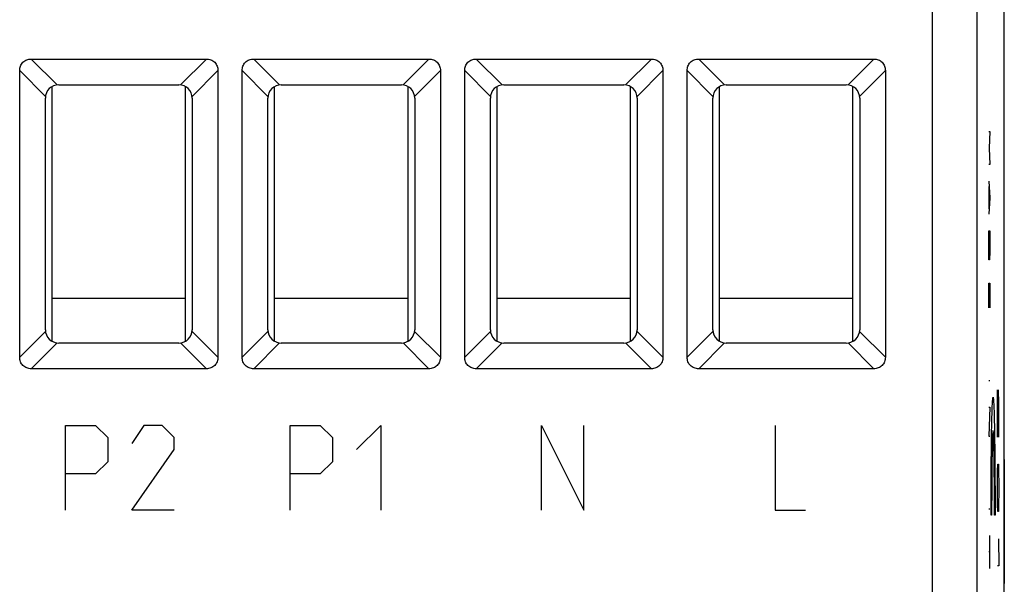
# Model space of a CAD drawing. Extents: x -28 to 16.8, y -24.5 to 24.5.
# Drawn here: x -5.4 to 16.8, y -13.2 to -0.5 of the extents above; entities that cross this region are included whole.
import ezdxf

# ---------------------------------------------------------------- set-up
doc = ezdxf.new("R2010")
doc.units = 0
doc.header["$LTSCALE"] = 16.335
doc.layers.get('0').update_dxf_attribs({"linetype": 'CONTINUOUS'})

msp = doc.modelspace()

# ---------------------------------------------------------------- linework, layer by layer
at = {"color": 7, "linetype": 'CONTINUOUS'}
for p, q in [((16.775, -17.672), (16.775, 17.672)), ((16.775, -9), (16.775, 9)), ((-5.093, -1.373), (-1.157, -1.373)), ((-0.093, -1.373), (3.843, -1.373)), ((4.907, -1.373), (8.843, -1.373)), ((9.907, -1.373), (13.843, -1.373)), ((-5.352, -8.068), (-5.352, -1.632)), ((-0.898, -1.632), (-0.898, -8.068)), ((-0.352, -8.068), (-0.352, -1.632)), ((4.102, -1.632), (4.102, -8.068)), ((4.648, -8.068), (4.648, -1.632)), ((9.102, -1.632), (9.102, -8.068)), ((9.648, -8.068), (9.648, -1.632)), ((14.102, -1.632), (14.102, -8.068)), ((-4.625, -7.709), (-4.625, -1.991)), ((-4.475, -1.95), (-1.775, -1.95)), ((-1.625, -7.709), (-1.625, -1.991)), ((0.375, -7.709), (0.375, -1.991)), ((0.525, -1.95), (3.225, -1.95)), ((3.375, -7.709), (3.375, -1.991)), ((5.375, -7.709), (5.375, -1.991)), ((5.525, -1.95), (8.225, -1.95)), ((8.375, -7.709), (8.375, -1.991)), ((10.375, -7.709), (10.375, -1.991)), ((10.525, -1.95), (13.225, -1.95)), ((13.375, -7.709), (13.375, -1.991)), ((-4.775, -7.45), (-4.775, -2.25)), ((-1.475, -2.25), (-1.475, -7.45)), ((0.225, -7.45), (0.225, -2.25)), ((3.525, -2.25), (3.525, -7.45)), ((5.225, -7.45), (5.225, -2.25)), ((8.525, -2.25), (8.525, -7.45)), ((10.225, -7.45), (10.225, -2.25)), ((13.525, -2.25), (13.525, -7.45)), ((-1.625, -6.75), (-4.625, -6.75)), ((3.375, -6.75), (0.375, -6.75)), ((8.375, -6.75), (5.375, -6.75)), ((13.375, -6.75), (10.375, -6.75)), ((-1.775, -7.75), (-4.475, -7.75)), ((3.225, -7.75), (0.525, -7.75)), ((8.225, -7.75), (5.525, -7.75)), ((13.225, -7.75), (10.525, -7.75)), ((-1.157, -8.327), (-5.093, -8.327)), ((3.843, -8.327), (-0.093, -8.327)), ((8.843, -8.327), (4.907, -8.327)), ((13.843, -8.327), (9.907, -8.327)), ((16.775, -9), (16.775, -9))]:
    msp.add_line(p, q, dxfattribs=at)
at = {"color": 9, "linetype": 'CONTINUOUS'}
for p, q in [((15.164, -17.419), (15.164, 17.419)), ((16.164, -17.419), (16.164, 17.419)), ((-5.093, -1.373), (-4.513, -1.952)), ((-1.737, -1.952), (-1.157, -1.373)), ((-0.093, -1.373), (0.487, -1.952)), ((3.263, -1.952), (3.843, -1.373)), ((4.907, -1.373), (5.487, -1.952)), ((8.263, -1.952), (8.843, -1.373)), ((9.907, -1.373), (10.487, -1.952)), ((13.843, -1.373), (13.263, -1.952)), ((-5.352, -1.632), (-4.773, -2.212)), ((-1.477, -2.212), (-0.898, -1.632)), ((-0.352, -1.632), (0.227, -2.212)), ((3.523, -2.212), (4.102, -1.632)), ((4.648, -1.632), (5.227, -2.212)), ((8.523, -2.212), (9.102, -1.632)), ((9.648, -1.632), (10.227, -2.212)), ((14.102, -1.632), (13.523, -2.212)), ((16.426, -3), (16.449, -3)), ((16.449, -3), (16.436, -3.371)), ((16.436, -3.371), (16.449, -3.743)), ((16.449, -3.743), (16.426, -3.743)), ((16.426, -4.114), (16.449, -4.486)), ((16.432, -4.733), (16.432, -4.238)), ((16.449, -4.486), (16.426, -4.857)), ((16.426, -5.229), (16.449, -5.229)), ((16.426, -5.693), (16.426, -5.229)), ((16.449, -5.229), (16.449, -5.693)), ((16.429, -5.879), (16.426, -5.693)), ((16.449, -5.693), (16.445, -5.879)), ((16.445, -5.879), (16.429, -5.879)), ((16.426, -6.405), (16.449, -6.405)), ((16.426, -6.962), (16.426, -6.405)), ((16.439, -6.405), (16.439, -6.776)), ((16.449, -6.405), (16.449, -6.962)), ((-5.352, -8.068), (-4.773, -7.488)), ((-0.898, -8.068), (-1.477, -7.488)), ((-0.352, -8.068), (0.227, -7.488)), ((4.102, -8.068), (3.523, -7.488)), ((4.648, -8.068), (5.227, -7.488)), ((9.102, -8.068), (8.523, -7.488)), ((9.648, -8.068), (10.227, -7.488)), ((13.523, -7.488), (14.102, -8.068)), ((-5.093, -8.327), (-4.513, -7.748)), ((-1.157, -8.327), (-1.737, -7.748)), ((-0.093, -8.327), (0.487, -7.748)), ((3.843, -8.327), (3.263, -7.748)), ((4.907, -8.327), (5.487, -7.748)), ((8.843, -8.327), (8.263, -7.748)), ((9.907, -8.327), (10.487, -7.748)), ((13.263, -7.748), (13.843, -8.327)), ((16.449, -8.602), (16.426, -8.602)), ((16.62, -8.8), (16.643, -9.864)), ((16.62, -9.864), (16.62, -8.8)), ((16.653, -9.104), (16.646, -8.8)), ((16.426, -9.19), (16.449, -9.19)), ((16.449, -9.19), (16.426, -9.84)), ((16.653, -9.56), (16.653, -9.104)), ((-4.325, -9.6), (-3.646, -9.6)), ((-4.325, -11.5), (-4.325, -9.6)), ((-3.646, -9.6), (-3.375, -9.871)), ((-2.561, -9.6), (-2.832, -10.007)), ((-2.154, -9.6), (-2.561, -9.6)), ((-1.882, -9.871), (-2.154, -9.6)), ((0.725, -9.6), (1.404, -9.6)), ((0.725, -11.5), (0.725, -9.6)), ((1.404, -9.6), (1.675, -9.871)), ((2.218, -10.143), (2.761, -9.6)), ((2.761, -9.6), (2.761, -11.5)), ((6.375, -9.6), (7.325, -11.5)), ((6.375, -11.5), (6.375, -9.6)), ((7.325, -11.5), (7.325, -9.6)), ((11.625, -9.6), (11.625, -11.5)), ((16.648, -9.864), (16.653, -9.56)), ((-3.375, -9.871), (-3.375, -10.414)), ((-1.882, -10.143), (-1.882, -9.871)), ((1.675, -9.871), (1.675, -10.414)), ((16.426, -9.84), (16.449, -9.84)), ((16.643, -9.864), (16.648, -9.864)), ((-2.832, -11.5), (-1.882, -10.143)), ((-3.375, -10.414), (-3.646, -10.686)), ((1.675, -10.414), (1.404, -10.686)), ((16.624, -10.624), (16.629, -10.472)), ((16.629, -10.472), (16.643, -10.472)), ((16.643, -10.472), (16.648, -10.624)), ((-3.646, -10.686), (-4.325, -10.686)), ((1.404, -10.686), (0.725, -10.686)), ((16.62, -10.928), (16.624, -10.624)), ((16.648, -10.624), (16.653, -10.928)), ((16.62, -11.08), (16.62, -10.928)), ((16.653, -10.928), (16.653, -11.08)), ((16.624, -11.384), (16.62, -11.08)), ((16.653, -11.08), (16.648, -11.384)), ((-1.882, -11.5), (-2.832, -11.5)), ((11.625, -11.5), (12.304, -11.5)), ((16.449, -11.481), (16.426, -11.481)), ((16.629, -11.536), (16.624, -11.384)), ((16.648, -11.384), (16.643, -11.536)), ((16.491, -11.615), (16.478, -11.615)), ((16.567, -11.615), (16.554, -11.615)), ((16.643, -11.536), (16.629, -11.536)), ((16.449, -12.812), (16.449, -12.069)), ((16.643, -12.144), (16.653, -12.752)), ((16.449, -12.44), (16.426, -12.44)), ((16.653, -12.752), (16.62, -12.752))]:
    msp.add_line(p, q, dxfattribs=at)
at = {"color": 7, "linetype": 'CONTINUOUS'}
for centre, start, end in [((-4.475, -2.25), 90, 180), ((-1.775, -2.25), 0, 90), ((0.525, -2.25), 90, 180), ((3.225, -2.25), 0, 90), ((5.525, -2.25), 90, 180), ((8.225, -2.25), 0, 90), ((10.525, -2.25), 90, 180), ((13.225, -2.25), 0, 90), ((-4.475, -7.45), 180, 270), ((-1.775, -7.45), 270, 360), ((0.525, -7.45), 180, 270), ((3.225, -7.45), 270, 360), ((5.525, -7.45), 180, 270), ((8.225, -7.45), 270, 360), ((10.525, -7.45), 180, 270), ((13.225, -7.45), 270, 360)]:
    msp.add_arc(centre, 0.3, start, end, dxfattribs=at)
for points in [[(-5.352, -1.632), (-5.352, -1.598), (-5.341, -1.529), (-5.285, -1.44), (-5.196, -1.384), (-5.127, -1.373), (-5.093, -1.373)], [(-1.157, -1.373), (-1.123, -1.373), (-1.054, -1.384), (-0.965, -1.44), (-0.909, -1.529), (-0.898, -1.598), (-0.898, -1.632)], [(-0.352, -1.632), (-0.352, -1.598), (-0.341, -1.529), (-0.285, -1.44), (-0.196, -1.384), (-0.127, -1.373), (-0.093, -1.373)], [(3.843, -1.373), (3.877, -1.373), (3.946, -1.384), (4.035, -1.44), (4.091, -1.529), (4.102, -1.598), (4.102, -1.632)], [(4.648, -1.632), (4.648, -1.598), (4.659, -1.529), (4.715, -1.44), (4.804, -1.384), (4.873, -1.373), (4.907, -1.373)], [(8.843, -1.373), (8.877, -1.373), (8.946, -1.384), (9.035, -1.44), (9.091, -1.529), (9.102, -1.598), (9.102, -1.632)], [(9.648, -1.632), (9.648, -1.598), (9.659, -1.529), (9.715, -1.44), (9.804, -1.384), (9.873, -1.373), (9.907, -1.373)], [(13.843, -1.373), (13.877, -1.373), (13.946, -1.384), (14.035, -1.44), (14.091, -1.529), (14.102, -1.598), (14.102, -1.632)], [(-5.093, -8.327), (-5.127, -8.327), (-5.196, -8.316), (-5.285, -8.26), (-5.341, -8.171), (-5.352, -8.102), (-5.352, -8.068)], [(-0.898, -8.068), (-0.898, -8.102), (-0.909, -8.171), (-0.965, -8.26), (-1.054, -8.316), (-1.123, -8.327), (-1.157, -8.327)], [(-0.093, -8.327), (-0.127, -8.327), (-0.196, -8.316), (-0.285, -8.26), (-0.341, -8.171), (-0.352, -8.102), (-0.352, -8.068)], [(4.102, -8.068), (4.102, -8.102), (4.091, -8.171), (4.035, -8.26), (3.946, -8.316), (3.877, -8.327), (3.843, -8.327)], [(4.907, -8.327), (4.873, -8.327), (4.804, -8.316), (4.715, -8.26), (4.659, -8.171), (4.648, -8.102), (4.648, -8.068)], [(9.102, -8.068), (9.102, -8.102), (9.091, -8.171), (9.035, -8.26), (8.946, -8.316), (8.877, -8.327), (8.843, -8.327)], [(9.907, -8.327), (9.873, -8.327), (9.804, -8.316), (9.715, -8.26), (9.659, -8.171), (9.648, -8.102), (9.648, -8.068)], [(14.102, -8.068), (14.102, -8.102), (14.091, -8.171), (14.035, -8.26), (13.946, -8.316), (13.877, -8.327), (13.843, -8.327)]]:
    msp.add_open_spline(points, degree=3, knots=[0, 0, 0, 0, 0.250881, 0.5, 0.749119, 1, 1, 1, 1], dxfattribs=at)
at = {"color": 9, "linetype": 'CONTINUOUS'}
for points in [[(16.478, -11.615, 5.076), (16.478, -11.444, 5.083), (16.479, -11.101, 5.062), (16.481, -10.603, 4.928), (16.485, -10.141, 4.697), (16.49, -9.736, 4.379), (16.497, -9.401, 3.986), (16.505, -9.153, 3.534), (16.514, -8.999, 3.041), (16.523, -8.948, 2.528), (16.532, -8.999, 2.015), (16.54, -9.153, 1.522), (16.548, -9.401, 1.07), (16.555, -9.736, 0.677), (16.561, -10.141, 0.359), (16.565, -10.603, 0.128), (16.567, -11.101, -0.006), (16.567, -11.444, -0.027), (16.567, -11.615, -0.02)], [(16.554, -11.615, 0.731), (16.554, -11.371, 0.717), (16.553, -10.879, 0.791), (16.546, -10.243, 1.184), (16.536, -9.815, 1.796), (16.523, -9.665, 2.528), (16.51, -9.815, 3.26), (16.499, -10.243, 3.872), (16.492, -10.879, 4.265), (16.491, -11.371, 4.339), (16.491, -11.615, 4.325)], [(16.775, -11.155, -8.681), (16.775, -11.302, -8.841), (16.775, -11.541, -8.929), (16.775, -11.758, -8.929)], [(16.775, -11.758, -6.819), (16.775, -11.541, -6.819), (16.775, -11.302, -6.907), (16.775, -11.155, -7.067)], [(16.775, -12.358, -7.067), (16.775, -12.212, -6.908), (16.775, -11.974, -6.819), (16.775, -11.758, -6.819)], [(16.775, -11.758, -8.929), (16.775, -11.974, -8.929), (16.775, -12.212, -8.841), (16.775, -12.358, -8.681)]]:
    msp.add_open_spline(points, degree=3, dxfattribs=at)
for points, knots in [([(16.775, -10.725, -8.942), (16.775, -10.542, -8.728), (16.775, -10.393, -8.351), (16.775, -10.362, -7.973), (16.775, -10.362, -7.874)], [0, 0, 0, 0, 0.741018, 1, 1, 1, 1]), ([(16.775, -10.362, -7.874), (16.775, -10.362, -7.586), (16.775, -10.453, -7.194), (16.775, -10.665, -6.876), (16.775, -10.725, -6.807)], [0, 0, 0, 0, 0.75949, 1, 1, 1, 1]), ([(16.775, -11.757, -9.389), (16.775, -11.563, -9.389), (16.775, -11.174, -9.322), (16.775, -10.848, -9.088), (16.775, -10.725, -8.942)], [0, 0, 0, 0, 0.503285, 1, 1, 1, 1]), ([(16.775, -10.725, -6.807), (16.775, -10.848, -6.661), (16.775, -11.174, -6.427), (16.775, -11.563, -6.36), (16.775, -11.757, -6.36)], [0, 0, 0, 0, 0.496719, 1, 1, 1, 1]), ([(16.775, -10.883, -7.874), (16.775, -10.883, -8.096), (16.775, -10.944, -8.395), (16.775, -11.11, -8.633), (16.775, -11.155, -8.681)], [0, 0, 0, 0, 0.77007, 1, 1, 1, 1]), ([(16.775, -11.155, -7.067), (16.775, -11.014, -7.221), (16.775, -10.905, -7.511), (16.775, -10.883, -7.796), (16.775, -10.883, -7.874)], [0, 0, 0, 0, 0.728258, 1, 1, 1, 1]), ([(16.775, -12.788, -8.942), (16.775, -12.665, -9.088), (16.775, -12.34, -9.322), (16.775, -11.95, -9.389), (16.775, -11.757, -9.389)], [0, 0, 0, 0, 0.496714, 1, 1, 1, 1]), ([(16.775, -11.757, -6.36), (16.775, -11.95, -6.36), (16.775, -12.34, -6.427), (16.775, -12.665, -6.661), (16.775, -12.788, -6.807)], [0, 0, 0, 0, 0.503287, 1, 1, 1, 1]), ([(16.775, -12.63, -7.874), (16.775, -12.63, -7.653), (16.775, -12.569, -7.353), (16.775, -12.403, -7.116), (16.775, -12.358, -7.067)], [0, 0, 0, 0, 0.770072, 1, 1, 1, 1]), ([(16.775, -12.358, -8.681), (16.775, -12.499, -8.527), (16.775, -12.608, -8.237), (16.775, -12.63, -7.952), (16.775, -12.63, -7.874)], [0, 0, 0, 0, 0.728251, 1, 1, 1, 1]), ([(16.775, -13.151, -7.874), (16.775, -13.151, -8.163), (16.775, -13.061, -8.555), (16.775, -12.848, -8.873), (16.775, -12.788, -8.942)], [0, 0, 0, 0, 0.759486, 1, 1, 1, 1]), ([(16.775, -12.788, -6.807), (16.775, -12.971, -7.021), (16.775, -13.12, -7.398), (16.775, -13.151, -7.776), (16.775, -13.151, -7.874)], [0, 0, 0, 0, 0.741019, 1, 1, 1, 1])]:
    msp.add_open_spline(points, degree=3, knots=knots, dxfattribs=at)

doc.saveas('drawing.dxf')
